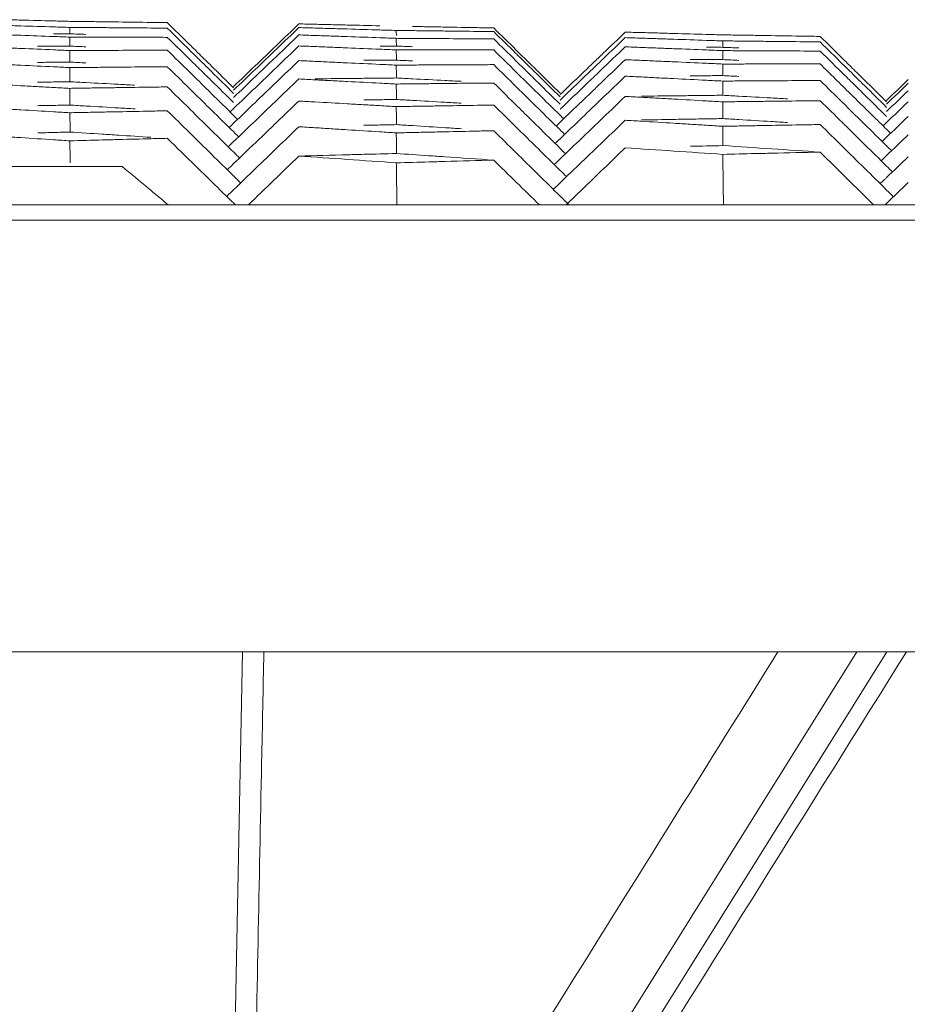
# Model space of a CAD drawing. Units: millimetres. Extents: x 10 to 4674, y 40 to 5366.
# Drawn here: x 4239 to 4267, y 759 to 790 of the extents above; entities that cross this region are included whole.
import ezdxf

# ---------------------------------------------------------------- set-up
doc = ezdxf.new("R2010")
doc.units = ezdxf.units.MM

msp = doc.modelspace()

# ---------------------------------------------------------------- linework, layer by layer
at = {"color": 7, "linetype": 'Continuous', "lineweight": 9}
for p, q in [((4237.799, 785.633), (4242.219, 785.633)), ((3709.463, 784.43), (4485.438, 784.43)), ((3708.963, 783.948), (4485.938, 783.948)), ((3708.491, 770.43), (4486.41, 770.43)), ((4239.173, 728.718), (4265.238, 770.43)), ((4266.177, 770.43), (4241.418, 730.807)), ((4245.994, 770.43), (4245.704, 755.733))]:
    msp.add_line(p, q, dxfattribs=at)
for points, start_tangent, end_tangent in [([(4238.542, 790.226), (4239.049, 790.213), (4240.071, 790.187)], (0.99969, -0.024905), (0.999674, -0.025532)), ([(4240.071, 790.187), (4240.586, 790.174)], (0.999674, -0.025532), (0.999669, -0.025742)), ([(4240.586, 790.174), (4241.095, 790.167)], (0.999918, -0.01283), (0.999915, -0.013039)), ([(4241.095, 790.167), (4241.604, 790.161)], (0.999915, -0.013039), (0.999912, -0.013247)), ([(4241.604, 790.161), (4242.113, 790.154), (4243.13, 790.14)], (0.999912, -0.013247), (0.999904, -0.013872)), ([(4238.544, 790.048), (4239.051, 790.032), (4240.073, 790)], (0.999534, -0.030521), (0.999515, -0.031147)), ([(4240.073, 790), (4240.586, 789.984)], (0.999515, -0.031147), (0.999508, -0.031357)), ([(4240.586, 789.984), (4241.095, 789.981)], (0.999974, -0.00721), (0.999972, -0.007419)), ([(4240.588, 789.783), (4240.586, 789.984)], (-0.007646, 0.999971), (-0.007646, 0.999971)), ([(4241.095, 789.981), (4241.604, 789.977)], (0.999972, -0.007419), (0.999971, -0.007627)), ([(4241.604, 789.977), (4242.112, 789.973), (4243.13, 789.965)], (0.999971, -0.007627), (0.999966, -0.008252)), ([(4243.13, 790.14), (4243.638, 790.133)], (0.999904, -0.013872), (0.999901, -0.01408)), ([(4243.13, 789.965), (4243.638, 789.96)], (0.999966, -0.008252), (0.999964, -0.008461)), ([(4243.638, 790.133), (4244.331, 789.452)], (0.71322, -0.700941), (0.713208, -0.700952)), ([(4243.638, 789.96), (4244.331, 789.28)], (0.713206, -0.700954), (0.713195, -0.700966)), ([(4247.758, 790.094), (4247.077, 789.44)], (-0.722, -0.691893), (-0.72199, -0.691904)), ([(4247.758, 789.979), (4247.077, 789.325)], (-0.721982, -0.691912), (-0.721972, -0.691923)), ([(4247.758, 790.094), (4248.26, 790.082)], (0.999734, -0.023062), (0.999729, -0.023268)), ([(4247.758, 789.979), (4248.262, 789.964)], (0.999589, -0.028678), (0.999583, -0.028884)), ([(4248.26, 790.082), (4248.765, 790.07)], (0.999729, -0.023268), (0.999724, -0.023474)), ([(4248.262, 789.964), (4248.767, 789.949)], (0.999583, -0.028884), (0.999577, -0.029091)), ([(4248.765, 790.07), (4249.272, 790.058), (4250.295, 790.034)], (0.999724, -0.023474), (0.99971, -0.024101)), ([(4248.767, 789.949), (4249.275, 789.935), (4250.296, 789.904)], (0.999577, -0.029091), (0.999558, -0.029717)), ([(4250.296, 789.904), (4250.81, 789.889)], (0.999558, -0.029717), (0.999552, -0.029927)), ([(4250.81, 789.889), (4251.319, 789.883)], (0.999935, -0.011398), (0.999933, -0.011607)), ([(4250.812, 789.728), (4250.81, 789.889)], (-0.008658, 0.999963), (-0.008657, 0.999963)), ([(4251.314, 790.013), (4251.819, 790.004)], (0.999852, -0.017224), (0.999848, -0.017431)), ([(4251.319, 789.883), (4251.828, 789.877)], (0.999933, -0.011607), (0.99993, -0.011815)), ([(4251.819, 790.004), (4252.327, 789.995), (4253.348, 789.977)], (0.999848, -0.017431), (0.999837, -0.018057)), ([(4251.828, 789.877), (4252.337, 789.871), (4253.354, 789.859)], (0.99993, -0.011815), (0.999923, -0.01244)), ([(4253.348, 789.977), (4253.862, 789.967)], (0.999837, -0.018057), (0.999833, -0.018267)), ([(4253.354, 789.859), (4253.862, 789.852)], (0.999923, -0.01244), (0.99992, -0.012649)), ([(4253.862, 789.967), (4254.556, 789.286)], (0.713058, -0.701105), (0.713047, -0.701117)), ([(4253.862, 789.852), (4254.556, 789.171)], (0.713049, -0.701114), (0.713038, -0.701126)), ([(4238.545, 789.754), (4239.053, 789.736), (4240.074, 789.699)], (0.999347, -0.036135), (0.999324, -0.03676)), ([(4240.074, 789.699), (4240.586, 789.68)], (0.999324, -0.03676), (0.999316, -0.03697)), ([(4240.586, 789.783), (4240.077, 789.784)], (-0.999995, 0.003268), (-0.999995, 0.003059)), ([(4241.091, 789.765), (4240.586, 789.783)], (-0.99937, 0.035501), (-0.999377, 0.035295)), ([(4240.586, 789.68), (4241.095, 789.679)], (0.999999, -0.00159), (0.999998, -0.001798)), ([(4240.588, 789.398), (4240.586, 789.68)], (-0.007641, 0.999971), (-0.00764, 0.999971)), ([(4241.095, 789.679), (4241.603, 789.678)], (0.999998, -0.001798), (0.999998, -0.002006)), ([(4241.603, 789.678), (4242.112, 789.677), (4243.129, 789.674)], (0.999998, -0.002006), (0.999997, -0.002631)), ([(4243.129, 789.674), (4243.638, 789.673)], (0.999997, -0.002631), (0.999996, -0.00284)), ([(4243.638, 789.673), (4244.414, 788.91)], (0.713184, -0.700977), (0.713171, -0.70099)), ([(4247.758, 789.749), (4247.069, 789.088)], (-0.721946, -0.691949), (-0.721936, -0.69196)), ([(4247.758, 789.749), (4248.263, 789.731)], (0.999412, -0.034292), (0.999405, -0.034498)), ([(4248.263, 789.731), (4248.769, 789.714)], (0.999405, -0.034498), (0.999398, -0.034705)), ([(4248.769, 789.714), (4249.276, 789.696), (4250.297, 789.66)], (0.999398, -0.034705), (0.999376, -0.03533)), ([(4250.297, 789.66), (4250.81, 789.642)], (0.999376, -0.03533), (0.999368, -0.03554)), ([(4250.81, 789.642), (4251.319, 789.639)], (0.999983, -0.005778), (0.999982, -0.005987)), ([(4250.812, 789.4), (4250.81, 789.642)], (-0.008641, 0.999963), (-0.00864, 0.999963)), ([(4251.319, 789.639), (4251.828, 789.636)], (0.999982, -0.005987), (0.999981, -0.006195)), ([(4251.828, 789.636), (4252.336, 789.633), (4253.354, 789.626)], (0.999981, -0.006195), (0.999977, -0.00682)), ([(4253.354, 789.626), (4253.862, 789.623)], (0.999977, -0.00682), (0.999975, -0.007028)), ([(4253.862, 789.623), (4254.556, 788.941)], (0.713031, -0.701132), (0.71302, -0.701144)), ([(4257.982, 789.836), (4257.293, 789.176)], (-0.72213, -0.691758), (-0.722119, -0.691769)), ([(4257.982, 789.664), (4257.301, 789.011)], (-0.722103, -0.691786), (-0.722092, -0.691797)), ([(4257.982, 789.836), (4258.485, 789.823)], (0.999629, -0.027248), (0.999623, -0.027453)), ([(4257.982, 789.664), (4258.486, 789.647)], (0.99946, -0.032862), (0.999453, -0.033068)), ([(4258.485, 789.823), (4258.99, 789.809)], (0.999623, -0.027453), (0.999617, -0.02766)), ([(4258.486, 789.647), (4258.992, 789.63)], (0.999453, -0.033068), (0.999446, -0.033275)), ([(4258.99, 789.809), (4259.498, 789.795), (4260.52, 789.766)], (0.999617, -0.02766), (0.9996, -0.028286)), ([(4258.992, 789.63), (4259.5, 789.614), (4260.521, 789.579)], (0.999446, -0.033275), (0.999425, -0.033901)), ([(4260.52, 789.766), (4261.034, 789.751)], (0.9996, -0.028286), (0.999594, -0.028497)), ([(4260.521, 789.579), (4261.034, 789.562)], (0.999425, -0.033901), (0.999418, -0.034111)), ([(4261.034, 789.751), (4261.541, 789.743)], (0.999879, -0.015586), (0.999875, -0.015794)), ([(4261.034, 789.562), (4261.543, 789.557)], (0.99995, -0.009967), (0.999948, -0.010175)), ([(4261.036, 789.36), (4261.034, 789.562)], (-0.009652, 0.999953), (-0.009651, 0.999953)), ([(4261.541, 789.743), (4262.048, 789.735)], (0.999875, -0.015794), (0.999872, -0.016001)), ([(4261.543, 789.557), (4262.052, 789.551)], (0.999948, -0.010175), (0.999946, -0.010384)), ([(4262.048, 789.735), (4262.556, 789.727), (4263.575, 789.71)], (0.999872, -0.016001), (0.999862, -0.016627)), ([(4262.052, 789.551), (4262.561, 789.546), (4263.578, 789.535)], (0.999946, -0.010384), (0.999939, -0.011009)), ([(4263.575, 789.71), (4264.086, 789.702)], (0.999862, -0.016627), (0.999858, -0.016836)), ([(4263.578, 789.535), (4264.086, 789.529)], (0.999939, -0.011009), (0.999937, -0.011217)), ([(4264.086, 789.702), (4264.78, 789.019)], (0.712889, -0.701276), (0.712878, -0.701288)), ([(4238.546, 789.346), (4239.053, 789.325), (4240.074, 789.282)], (0.999128, -0.041746), (0.999102, -0.042371)), ([(4240.078, 789.396), (4239.57, 789.395)], (-0.999997, -0.002562), (-0.999996, -0.00277)), ([(4240.074, 789.282), (4240.586, 789.26)], (0.999102, -0.042371), (0.999093, -0.04258)), ([(4240.586, 789.398), (4240.078, 789.396)], (-0.999997, -0.002354), (-0.999997, -0.002562)), ([(4241.091, 789.377), (4240.586, 789.398)], (-0.999155, 0.041112), (-0.999163, 0.040906)), ([(4240.586, 789.26), (4241.095, 789.262)], (0.999992, 0.004032), (0.999993, 0.003823)), ([(4240.589, 788.897), (4240.586, 789.26)], (-0.007649, 0.999971), (-0.007648, 0.999971)), ([(4241.095, 789.262), (4241.604, 789.264)], (0.999993, 0.003823), (0.999993, 0.003615)), ([(4241.604, 789.264), (4242.113, 789.266), (4243.13, 789.269)], (0.999993, 0.003615), (0.999996, 0.00299)), ([(4243.13, 789.269), (4243.638, 789.271)], (0.999996, 0.00299), (0.999996, 0.002781)), ([(4243.638, 789.271), (4244.331, 788.59)], (0.713153, -0.701008), (0.713142, -0.70102)), ([(4244.331, 789.452), (4244.644, 789.144)], (0.713208, -0.700952), (0.713203, -0.700958)), ([(4244.331, 789.28), (4244.558, 789.057)], (0.713195, -0.700966), (0.713191, -0.70097)), ([(4246.897, 789.268), (4246.395, 788.787)], (-0.721987, -0.691907), (-0.721979, -0.691915)), ([(4247.077, 789.44), (4246.897, 789.268)], (-0.72199, -0.691904), (-0.721987, -0.691907)), ([(4247.077, 789.325), (4246.954, 789.208)], (-0.721972, -0.691923), (-0.72197, -0.691925)), ([(4247.758, 789.404), (4247.077, 788.75)], (-0.721892, -0.692005), (-0.721882, -0.692016)), ([(4247.758, 789.404), (4248.263, 789.384)], (0.999204, -0.039903), (0.999195, -0.04011)), ([(4248.263, 789.384), (4248.77, 789.363)], (0.999195, -0.04011), (0.999187, -0.040317)), ([(4248.77, 789.363), (4249.277, 789.343), (4250.298, 789.301)], (0.999187, -0.040317), (0.999162, -0.040942)), ([(4250.298, 789.301), (4250.81, 789.28)], (0.999162, -0.040942), (0.999153, -0.041151)), ([(4250.81, 789.4), (4250.301, 789.401)], (-0.999998, 0.001835), (-0.999999, 0.001626)), ([(4251.315, 789.38), (4250.81, 789.4)], (-0.999212, 0.039683), (-0.99922, 0.039477)), ([(4250.81, 789.28), (4251.318, 789.28)], (1, -0.000157), (1, -0.000365)), ([(4250.813, 788.958), (4250.81, 789.28)], (-0.008637, 0.999963), (-0.008635, 0.999963)), ([(4251.318, 789.28), (4251.827, 789.28)], (1, -0.000365), (1, -0.000573)), ([(4251.827, 789.28), (4252.335, 789.279), (4253.353, 789.278)], (1, -0.000573), (0.999999, -0.001199)), ([(4253.353, 789.278), (4253.862, 789.278)], (0.999999, -0.001199), (0.999999, -0.001407)), ([(4253.862, 789.278), (4254.556, 788.596)], (0.713005, -0.701159), (0.712993, -0.701171)), ([(4254.556, 789.286), (4254.724, 789.12)], (0.713047, -0.701117), (0.713044, -0.70112)), ([(4257.982, 789.377), (4257.207, 788.634)], (-0.722058, -0.691833), (-0.722046, -0.691845)), ([(4257.982, 789.377), (4258.487, 789.357)], (0.99926, -0.038474), (0.999252, -0.03868)), ([(4258.487, 789.357), (4258.993, 789.337)], (0.999252, -0.03868), (0.999244, -0.038887)), ([(4258.993, 789.337), (4259.501, 789.318), (4260.522, 789.277)], (0.999244, -0.038887), (0.999219, -0.039512)), ([(4260.522, 789.277), (4261.034, 789.257)], (0.999219, -0.039512), (0.999211, -0.039722)), ([(4261.034, 789.36), (4260.525, 789.363)], (-0.999982, 0.006024), (-0.999983, 0.005815)), ([(4261.539, 789.341), (4261.034, 789.36)], (-0.999268, 0.038254), (-0.999276, 0.038047)), ([(4261.034, 789.257), (4261.542, 789.255)], (0.999991, -0.004346), (0.99999, -0.004554)), ([(4261.037, 788.975), (4261.034, 789.257)], (-0.009636, 0.999954), (-0.009635, 0.999954)), ([(4261.542, 789.255), (4262.05, 789.252)], (0.99999, -0.004554), (0.999989, -0.004762)), ([(4262.05, 789.252), (4262.559, 789.25), (4263.577, 789.245)], (0.999989, -0.004762), (0.999985, -0.005388)), ([(4263.577, 789.245), (4264.086, 789.242)], (0.999985, -0.005388), (0.999984, -0.005596)), ([(4264.086, 789.529), (4264.78, 788.846)], (0.712876, -0.70129), (0.712865, -0.701302)), ([(4264.086, 789.242), (4264.862, 788.479)], (0.712854, -0.701313), (0.712841, -0.701326)), ([(4244.558, 789.057), (4245.024, 788.599)], (0.713191, -0.70097), (0.713183, -0.700977)), ([(4244.644, 789.144), (4245.024, 788.771)], (0.713203, -0.700958), (0.713197, -0.700964)), ([(4246.954, 789.208), (4246.61, 788.878)], (-0.72197, -0.691925), (-0.721965, -0.69193)), ([(4247.069, 789.088), (4246.725, 788.758)], (-0.721936, -0.69196), (-0.72193, -0.691966)), ([(4247.758, 788.944), (4247.077, 788.291)], (-0.72182, -0.692081), (-0.72181, -0.692091)), ([(4247.758, 788.944), (4248.263, 788.921)], (0.998964, -0.045512), (0.998954, -0.045718)), ([(4248.263, 788.921), (4248.77, 788.898)], (0.998954, -0.045718), (0.998945, -0.045925)), ([(4250.302, 788.956), (4249.794, 788.954)], (-0.999992, -0.003995), (-0.999991, -0.004203)), ([(4250.81, 788.958), (4250.302, 788.956)], (-0.999993, -0.003787), (-0.999992, -0.003995)), ([(4251.315, 788.935), (4250.81, 788.958)], (-0.998974, 0.045292), (-0.998983, 0.045086)), ([(4254.556, 789.171), (4254.667, 789.061)], (0.713038, -0.701126), (0.713036, -0.701128)), ([(4254.556, 788.941), (4254.897, 788.605)], (0.71302, -0.701144), (0.713014, -0.70115)), ([(4254.667, 789.061), (4255.012, 788.722)], (0.713036, -0.701128), (0.71303, -0.701133)), ([(4254.724, 789.12), (4255.069, 788.781)], (0.713044, -0.70112), (0.713038, -0.701125)), ([(4257.293, 789.176), (4256.977, 788.874)], (-0.722119, -0.691769), (-0.722114, -0.691774)), ([(4257.301, 789.011), (4257.064, 788.784)], (-0.722092, -0.691797), (-0.722089, -0.691801)), ([(4257.982, 788.974), (4257.301, 788.322)], (-0.721994, -0.691899), (-0.721984, -0.69191)), ([(4257.982, 788.974), (4258.487, 788.952)], (0.999028, -0.044083), (0.999019, -0.04429)), ([(4258.487, 788.952), (4258.994, 788.929)], (0.999019, -0.04429), (0.99901, -0.044497)), ([(4258.994, 788.929), (4259.502, 788.907), (4260.522, 788.861)], (0.99901, -0.044497), (0.998982, -0.045122)), ([(4260.695, 788.975), (4260.017, 788.975)], (-1, 0.000263), (-1, -0.000014)), ([(4261.034, 788.975), (4260.695, 788.975)], (-1, 0.000402), (-1, 0.000263)), ([(4261.539, 788.953), (4261.034, 788.975)], (-0.999038, 0.043863), (-0.999047, 0.043657)), ([(4264.78, 789.019), (4265.092, 788.712)], (0.712878, -0.701288), (0.712873, -0.701293)), ([(4238.546, 788.823), (4239.054, 788.799), (4240.074, 788.751)], (0.998878, -0.047354), (0.998848, -0.047978)), ([(4240.077, 788.893), (4239.569, 788.889)], (-0.999967, -0.008184), (-0.999965, -0.008393)), ([(4240.074, 788.751), (4240.586, 788.726)], (0.998848, -0.047978), (0.998838, -0.048188)), ([(4240.586, 788.897), (4240.077, 788.893)], (-0.999968, -0.007976), (-0.999967, -0.008184)), ([(4241.091, 788.874), (4240.586, 788.897)], (-0.998908, 0.046721), (-0.998918, 0.046514)), ([(4240.586, 788.726), (4241.094, 788.731)], (0.999953, 0.009654), (0.999955, 0.009446)), ([(4240.59, 788.282), (4240.586, 788.726)], (-0.007669, 0.999971), (-0.007668, 0.999971)), ([(4241.094, 788.731), (4241.603, 788.735)], (0.999955, 0.009446), (0.999957, 0.009237)), ([(4241.603, 788.735), (4242.111, 788.74), (4243.129, 788.749)], (0.999957, 0.009237), (0.999963, 0.008612)), ([(4243.129, 788.749), (4243.638, 788.753)], (0.999963, 0.008612), (0.999965, 0.008403)), ([(4243.638, 788.753), (4244.331, 788.072)], (0.713113, -0.701049), (0.713102, -0.701061)), ([(4244.414, 788.91), (4244.788, 788.543)], (0.713171, -0.70099), (0.713165, -0.700996)), ([(4245.024, 788.771), (4245.716, 788.091)], (0.713197, -0.700964), (0.713185, -0.700975)), ([(4246.395, 788.787), (4245.713, 788.134)], (-0.721979, -0.691915), (-0.721969, -0.691926)), ([(4246.395, 788.672), (4245.713, 788.019)], (-0.721961, -0.691933), (-0.721951, -0.691944)), ([(4246.61, 788.878), (4246.395, 788.672)], (-0.721965, -0.69193), (-0.721961, -0.691933)), ([(4246.725, 788.758), (4246.395, 788.442)], (-0.72193, -0.691966), (-0.721925, -0.691971)), ([(4247.077, 788.75), (4246.897, 788.578)], (-0.721882, -0.692016), (-0.721879, -0.692019)), ([(4248.77, 788.898), (4249.278, 788.874), (4250.298, 788.827)], (0.998945, -0.045925), (0.998916, -0.04655)), ([(4250.298, 788.827), (4250.81, 788.803)], (0.998916, -0.04655), (0.998906, -0.046759)), ([(4250.81, 788.803), (4251.319, 788.806)], (0.999985, 0.005465), (0.999986, 0.005256)), ([(4250.814, 788.4), (4250.81, 788.803)], (-0.008645, 0.999963), (-0.008644, 0.999963)), ([(4251.319, 788.806), (4251.828, 788.809)], (0.999986, 0.005256), (0.999987, 0.005048)), ([(4251.828, 788.809), (4252.337, 788.811), (4253.354, 788.816)], (0.999987, 0.005048), (0.99999, 0.004423)), ([(4253.354, 788.816), (4253.862, 788.818)], (0.99999, 0.004423), (0.999991, 0.004214)), ([(4253.862, 788.818), (4254.556, 788.136)], (0.712969, -0.701195), (0.712958, -0.701207)), ([(4255.012, 788.722), (4255.249, 788.489)], (0.71303, -0.701133), (0.713026, -0.701137)), ([(4255.069, 788.781), (4255.249, 788.604)], (0.713038, -0.701125), (0.713035, -0.701128)), ([(4256.977, 788.874), (4256.62, 788.531)], (-0.722114, -0.691774), (-0.722109, -0.691779)), ([(4257.064, 788.784), (4256.62, 788.359)], (-0.722089, -0.691801), (-0.722082, -0.691808)), ([(4257.207, 788.634), (4256.834, 788.276)], (-0.722046, -0.691845), (-0.72204, -0.691851)), ([(4260.522, 788.861), (4261.034, 788.838)], (0.998982, -0.045122), (0.998972, -0.045331)), ([(4261.038, 788.475), (4261.034, 788.838)], (-0.009633, 0.999954), (-0.009631, 0.999954)), ([(4261.034, 788.838), (4261.552, 788.838)], (0.999999, 0.001276), (0.999999, 0.001064)), ([(4261.552, 788.838), (4262.066, 788.839)], (0.999999, 0.001064), (1, 0.000853)), ([(4262.066, 788.839), (4262.577, 788.839), (4263.587, 788.84)], (1, 0.000853), (1, 0.00023)), ([(4263.587, 788.84), (4264.086, 788.84)], (1, 0.00023), (1, 0.000025)), ([(4264.086, 788.84), (4265.035, 787.906)], (0.712823, -0.701344), (0.712807, -0.70136)), ([(4264.78, 788.846), (4265.006, 788.625)], (0.712865, -0.701302), (0.712861, -0.701305)), ([(4265.006, 788.625), (4265.474, 788.164)], (0.712861, -0.701305), (0.712853, -0.701313)), ([(4265.092, 788.712), (4265.474, 788.336)], (0.712873, -0.701293), (0.712867, -0.7013)), ([(4244.331, 788.59), (4244.587, 788.339)], (0.713142, -0.70102), (0.713137, -0.701024)), ([(4244.587, 788.339), (4245.024, 787.909)], (0.713137, -0.701024), (0.71313, -0.701032)), ([(4244.788, 788.543), (4245.024, 788.311)], (0.713165, -0.700996), (0.713161, -0.701)), ([(4245.024, 788.599), (4245.716, 787.918)], (0.713183, -0.700977), (0.713172, -0.700989)), ([(4245.024, 788.311), (4245.716, 787.63)], (0.713161, -0.701), (0.71315, -0.701012)), ([(4246.395, 788.442), (4245.713, 787.789)], (-0.721925, -0.691971), (-0.721915, -0.691982)), ([(4246.897, 788.578), (4246.395, 788.097)], (-0.721879, -0.692019), (-0.721871, -0.692027)), ([(4247.758, 788.369), (4247.012, 787.653)], (-0.72173, -0.692174), (-0.721719, -0.692186)), ([(4247.758, 788.369), (4248.264, 788.343)], (0.998693, -0.051118), (0.998682, -0.051324)), ([(4248.264, 788.343), (4248.77, 788.317)], (0.998682, -0.051324), (0.998671, -0.051531)), ([(4249.792, 788.39), (4249.283, 788.385), (4248.267, 788.375)], (-0.999952, -0.009826), (-0.999945, -0.010451)), ([(4248.77, 788.317), (4249.278, 788.291), (4250.298, 788.238)], (0.998671, -0.051531), (0.998639, -0.052156)), ([(4250.301, 788.395), (4249.792, 788.39)], (-0.999954, -0.009617), (-0.999952, -0.009826)), ([(4250.81, 788.4), (4250.301, 788.395)], (-0.999956, -0.009409), (-0.999954, -0.009617)), ([(4251.316, 788.374), (4250.81, 788.4)], (-0.998704, 0.050898), (-0.998714, 0.050692)), ([(4252.839, 788.296), (4252.33, 788.322), (4251.316, 788.374)], (-0.998672, 0.051521), (-0.998704, 0.050898)), ([(4254.556, 788.596), (4254.724, 788.43)], (0.712993, -0.701171), (0.71299, -0.701174)), ([(4254.724, 788.43), (4255.249, 787.914)], (0.71299, -0.701174), (0.712982, -0.701183)), ([(4254.897, 788.605), (4255.249, 788.259)], (0.713014, -0.70115), (0.713008, -0.701155)), ([(4255.249, 788.604), (4255.942, 787.922)], (0.713035, -0.701128), (0.713024, -0.70114)), ([(4255.249, 788.489), (4255.942, 787.807)], (0.713026, -0.701137), (0.713015, -0.701149)), ([(4256.62, 788.531), (4255.939, 787.879)], (-0.722109, -0.691779), (-0.722098, -0.69179)), ([(4256.62, 788.359), (4255.939, 787.707)], (-0.722082, -0.691808), (-0.722071, -0.691819)), ([(4257.301, 788.322), (4257.035, 788.066)], (-0.721984, -0.69191), (-0.72198, -0.691914)), ([(4257.982, 788.457), (4257.293, 787.796)], (-0.721913, -0.691984), (-0.721902, -0.691995)), ([(4257.982, 788.457), (4258.488, 788.432)], (0.998765, -0.04969), (0.998754, -0.049897)), ([(4258.488, 788.432), (4258.994, 788.406)], (0.998754, -0.049897), (0.998744, -0.050104)), ([(4258.994, 788.406), (4259.502, 788.381), (4260.522, 788.329)], (0.998744, -0.050104), (0.998713, -0.050728)), ([(4260.526, 788.472), (4260.017, 788.469)], (-0.999985, -0.005428), (-0.999984, -0.005637)), ([(4260.522, 788.329), (4261.034, 788.303)], (0.998713, -0.050728), (0.998702, -0.050937)), ([(4261.034, 788.475), (4260.526, 788.472)], (-0.999986, -0.00522), (-0.999985, -0.005428)), ([(4261.54, 788.45), (4261.034, 788.475)], (-0.998776, 0.04947), (-0.998786, 0.049264)), ([(4261.034, 788.303), (4261.543, 788.307)], (0.999976, 0.006898), (0.999978, 0.00669)), ([(4261.039, 787.86), (4261.034, 788.303)], (-0.009642, 0.999954), (-0.00964, 0.999954)), ([(4261.543, 788.307), (4262.052, 788.31)], (0.999978, 0.00669), (0.999979, 0.006481)), ([(4262.052, 788.31), (4262.56, 788.313), (4263.578, 788.319)], (0.999979, 0.006481), (0.999983, 0.005856)), ([(4263.578, 788.319), (4264.086, 788.322)], (0.999983, 0.005856), (0.999984, 0.005647)), ([(4264.086, 788.322), (4264.78, 787.639)], (0.712783, -0.701385), (0.712771, -0.701396)), ([(4264.862, 788.479), (4265.236, 788.111)], (0.712841, -0.701326), (0.712835, -0.701332)), ([(4265.474, 788.336), (4266.168, 787.654)], (0.712867, -0.7013), (0.712855, -0.701311)), ([(4266.846, 788.348), (4266.165, 787.697)], (-0.72225, -0.691633), (-0.722239, -0.691643)), ([(4239.563, 788.131), (4239.053, 788.159), (4238.039, 788.212)], (-0.998575, 0.053375), (-0.998608, 0.052752)), ([(4240.074, 788.104), (4239.563, 788.131)], (-0.998563, 0.053583), (-0.998575, 0.053375)), ([(4240.078, 788.275), (4239.569, 788.268)], (-0.999905, -0.013806), (-0.999902, -0.014014)), ([(4240.586, 788.076), (4240.074, 788.104)], (-0.998552, 0.053793), (-0.998563, 0.053583)), ([(4240.586, 788.282), (4240.078, 788.275)], (-0.999908, -0.013598), (-0.999905, -0.013806)), ([(4241.091, 788.256), (4240.586, 788.282)], (-0.99863, 0.052326), (-0.998641, 0.05212)), ([(4240.586, 788.076), (4241.096, 788.084)], (0.999883, 0.015276), (0.999886, 0.015067)), ([(4240.59, 787.552), (4240.586, 788.076)], (-0.007702, 0.99997), (-0.0077, 0.99997)), ([(4242.615, 788.176), (4242.105, 788.203), (4241.091, 788.256)], (-0.998597, 0.052948), (-0.99863, 0.052326)), ([(4241.096, 788.084), (4241.605, 788.092)], (0.999886, 0.015067), (0.99989, 0.014859)), ([(4241.605, 788.092), (4242.113, 788.099), (4243.13, 788.114)], (0.99989, 0.014859), (0.999899, 0.014234)), ([(4243.13, 788.114), (4243.638, 788.121)], (0.999899, 0.014234), (0.999902, 0.014025)), ([(4243.638, 788.121), (4244.331, 787.44)], (0.713064, -0.701099), (0.713053, -0.70111)), ([(4244.331, 788.072), (4244.759, 787.651)], (0.713102, -0.701061), (0.713095, -0.701068)), ([(4246.395, 788.097), (4245.714, 787.444)], (-0.721871, -0.692027), (-0.721861, -0.692038)), ([(4247.077, 788.291), (4246.725, 787.953)], (-0.72181, -0.692091), (-0.721804, -0.692097)), ([(4250.298, 788.238), (4250.81, 788.211)], (0.998639, -0.052156), (0.998628, -0.052365)), ([(4250.81, 788.211), (4251.319, 788.217)], (0.999939, 0.011087), (0.999941, 0.010879)), ([(4250.815, 787.727), (4250.81, 788.211)], (-0.008666, 0.999962), (-0.008664, 0.999962)), ([(4251.319, 788.217), (4251.827, 788.222)], (0.999941, 0.010879), (0.999943, 0.01067)), ([(4251.827, 788.222), (4252.336, 788.228), (4253.353, 788.238)], (0.999943, 0.01067), (0.99995, 0.010045)), ([(4253.353, 788.238), (4253.862, 788.243)], (0.99995, 0.010045), (0.999952, 0.009837)), ([(4253.862, 788.243), (4254.61, 787.508)], (0.712925, -0.701241), (0.712912, -0.701253)), ([(4254.556, 788.136), (4254.897, 787.8)], (0.712958, -0.701207), (0.712952, -0.701213)), ([(4255.249, 788.259), (4255.942, 787.577)], (0.713008, -0.701155), (0.712997, -0.701167)), ([(4256.62, 788.071), (4255.94, 787.419)], (-0.722037, -0.691855), (-0.722026, -0.691866)), ([(4256.834, 788.276), (4256.62, 788.071)], (-0.72204, -0.691851), (-0.722037, -0.691855)), ([(4257.035, 788.066), (4256.62, 787.669)], (-0.72198, -0.691914), (-0.721973, -0.691921)), ([(4265.236, 788.111), (4265.474, 787.876)], (0.712835, -0.701332), (0.712831, -0.701336)), ([(4265.474, 788.164), (4266.168, 787.481)], (0.712853, -0.701313), (0.712842, -0.701325)), ([(4266.846, 788.233), (4266.165, 787.582)], (-0.722231, -0.691652), (-0.722221, -0.691662)), ([(4266.846, 788.003), (4266.165, 787.352)], (-0.722195, -0.691689), (-0.722185, -0.6917)), ([(4245.024, 787.909), (4245.716, 787.228)], (0.71313, -0.701032), (0.713119, -0.701043)), ([(4246.725, 787.953), (4246.395, 787.637)], (-0.721804, -0.692097), (-0.721799, -0.692102)), ([(4250.302, 787.72), (4249.794, 787.712)], (-0.999884, -0.015239), (-0.999881, -0.015447)), ([(4250.81, 787.727), (4250.302, 787.72)], (-0.999887, -0.015031), (-0.999884, -0.015239)), ([(4251.315, 787.699), (4250.81, 787.727)], (-0.998403, 0.056501), (-0.998414, 0.056295)), ([(4252.839, 787.612), (4252.33, 787.641), (4251.315, 787.699)], (-0.998367, 0.057123), (-0.998403, 0.056501)), ([(4254.897, 787.8), (4255.249, 787.454)], (0.712952, -0.701213), (0.712946, -0.701219)), ([(4255.249, 787.914), (4255.942, 787.232)], (0.712982, -0.701183), (0.71297, -0.701194)), ([(4257.293, 787.796), (4256.862, 787.383)], (-0.721902, -0.691995), (-0.721896, -0.692002)), ([(4257.982, 787.825), (4257.301, 787.172)], (-0.721814, -0.692087), (-0.721803, -0.692098)), ([(4257.982, 787.825), (4258.488, 787.797)], (0.99847, -0.055294), (0.998459, -0.0555)), ([(4258.488, 787.797), (4258.994, 787.768)], (0.998459, -0.0555), (0.998447, -0.055707)), ([(4260.016, 787.848), (4259.507, 787.843), (4258.491, 787.831)], (-0.999937, -0.011259), (-0.999929, -0.011884)), ([(4258.994, 787.768), (4259.502, 787.74), (4260.522, 787.683)], (0.998447, -0.055707), (0.998412, -0.056331)), ([(4260.525, 787.854), (4260.016, 787.848)], (-0.999939, -0.011051), (-0.999937, -0.011259)), ([(4261.034, 787.86), (4260.525, 787.854)], (-0.999941, -0.010842), (-0.999939, -0.011051)), ([(4261.54, 787.832), (4261.034, 787.86)], (-0.998482, 0.055074), (-0.998494, 0.054868)), ([(4263.064, 787.747), (4262.554, 787.776), (4261.54, 787.832)], (-0.998448, 0.055696), (-0.998482, 0.055074)), ([(4262.051, 787.666), (4262.559, 787.672), (4263.577, 787.684)], (0.999927, 0.012104), (0.999934, 0.011479)), ([(4263.577, 787.684), (4264.086, 787.69)], (0.999934, 0.011479), (0.999936, 0.01127)), ([(4264.086, 787.69), (4264.781, 787.007)], (0.712734, -0.701434), (0.712722, -0.701446)), ([(4265.035, 787.906), (4265.474, 787.474)], (0.712807, -0.70136), (0.7128, -0.701367)), ([(4265.474, 787.876), (4266.168, 787.193)], (0.712831, -0.701336), (0.71282, -0.701348)), ([(4238.545, 787.433), (4239.053, 787.403), (4240.074, 787.342)], (0.998284, -0.058561), (0.998247, -0.059185)), ([(4240.081, 787.542), (4239.575, 787.533)], (-0.999811, -0.019426), (-0.999807, -0.019634)), ([(4240.586, 787.552), (4240.081, 787.542)], (-0.999815, -0.019219), (-0.999811, -0.019426)), ([(4241.099, 787.522), (4240.586, 787.552)], (-0.998321, 0.057932), (-0.998333, 0.057722)), ([(4242.627, 787.433), (4242.119, 787.463), (4241.099, 787.522)], (-0.998284, 0.058555), (-0.998321, 0.057932)), ([(4244.331, 787.44), (4244.443, 787.33)], (0.713053, -0.70111), (0.713051, -0.701112)), ([(4244.759, 787.651), (4245.024, 787.391)], (0.713095, -0.701068), (0.71309, -0.701072)), ([(4245.024, 787.391), (4245.717, 786.71)], (0.71309, -0.701072), (0.713079, -0.701084)), ([(4245.714, 787.444), (4245.604, 787.338)], (-0.721861, -0.692038), (-0.721859, -0.69204)), ([(4246.395, 787.637), (4245.714, 786.984)], (-0.721799, -0.692102), (-0.721789, -0.692113)), ([(4247.012, 787.653), (4246.395, 787.062)], (-0.721719, -0.692186), (-0.721709, -0.692196)), ([(4247.758, 787.679), (4247.077, 787.026)], (-0.721622, -0.692287), (-0.721612, -0.692298)), ([(4248.263, 787.651), (4247.758, 787.679)], (-0.998378, 0.056927), (-0.99839, 0.056721)), ([(4249.787, 787.563), (4249.278, 787.593), (4248.263, 787.651)], (-0.998343, 0.057549), (-0.998378, 0.056927)), ([(4250.298, 787.534), (4249.787, 787.563)], (-0.998331, 0.057758), (-0.998343, 0.057549)), ([(4250.81, 787.504), (4250.298, 787.534)], (-0.998319, 0.057967), (-0.998331, 0.057758)), ([(4250.81, 787.504), (4251.32, 787.513)], (0.99986, 0.016709), (0.999864, 0.016501)), ([(4250.815, 786.94), (4250.81, 787.504)], (-0.0087, 0.999962), (-0.008697, 0.999962)), ([(4251.32, 787.513), (4251.829, 787.521)], (0.999864, 0.016501), (0.999867, 0.016292)), ([(4251.829, 787.521), (4252.337, 787.529), (4253.354, 787.545)], (0.999867, 0.016292), (0.999877, 0.015667)), ([(4253.354, 787.545), (4253.862, 787.553)], (0.999877, 0.015667), (0.999881, 0.015459)), ([(4253.862, 787.553), (4254.556, 786.871)], (0.712871, -0.701295), (0.71286, -0.701306)), ([(4254.61, 787.508), (4255.069, 787.056)], (0.712912, -0.701253), (0.712905, -0.701261)), ([(4255.249, 787.454), (4255.943, 786.772)], (0.712946, -0.701219), (0.712935, -0.70123)), ([(4256.62, 787.669), (4255.94, 787.016)], (-0.721973, -0.691921), (-0.721963, -0.691932)), ([(4256.862, 787.383), (4256.621, 787.151)], (-0.721896, -0.692002), (-0.721892, -0.692006)), ([(4260.522, 787.683), (4261.034, 787.654)], (0.998412, -0.056331), (0.9984, -0.05654)), ([(4261.034, 787.654), (4261.542, 787.66)], (0.999922, 0.012521), (0.999924, 0.012312)), ([(4261.039, 787.129), (4261.034, 787.654)], (-0.009664, 0.999953), (-0.009662, 0.999953)), ([(4261.542, 787.66), (4262.051, 787.666)], (0.999924, 0.012312), (0.999927, 0.012104)), ([(4264.78, 787.639), (4265.207, 787.219)], (0.712771, -0.701396), (0.712764, -0.701404)), ([(4265.474, 787.474), (4265.937, 787.018)], (0.7128, -0.701367), (0.712792, -0.701375)), ([(4266.846, 787.658), (4266.166, 787.007)], (-0.722141, -0.691746), (-0.72213, -0.691757)), ([(4240.074, 787.342), (4240.586, 787.312)], (0.998247, -0.059185), (0.998235, -0.059394)), ([(4240.586, 787.312), (4241.099, 787.323)], (0.999782, 0.020898), (0.999786, 0.020687)), ([(4240.595, 786.707), (4240.586, 787.312)], (-0.013653, 0.999907), (-0.013651, 0.999907)), ([(4241.099, 787.323), (4241.611, 787.333)], (0.999786, 0.020687), (0.99979, 0.020478)), ([(4241.611, 787.333), (4242.12, 787.343), (4243.134, 787.364)], (0.99979, 0.020478), (0.999803, 0.019854)), ([(4243.134, 787.364), (4243.638, 787.374)], (0.999803, 0.019854), (0.999807, 0.019647)), ([(4243.638, 787.374), (4244.331, 786.692)], (0.713007, -0.701157), (0.712995, -0.701169)), ([(4244.443, 787.33), (4245.024, 786.759)], (0.713051, -0.701112), (0.713041, -0.701122)), ([(4245.716, 787.228), (4245.841, 787.106)], (0.713119, -0.701043), (0.713117, -0.701045)), ([(4256.621, 787.151), (4255.94, 786.499)], (-0.721892, -0.692006), (-0.721882, -0.692017)), ([(4255.942, 787.232), (4256.052, 787.124)], (0.71297, -0.701194), (0.712969, -0.701196)), ([(4257.301, 787.172), (4257.178, 787.053)], (-0.721803, -0.692098), (-0.721801, -0.6921)), ([(4257.982, 787.077), (4257.302, 786.424)], (-0.721696, -0.69221), (-0.721686, -0.692221)), ([(4258.487, 787.046), (4257.982, 787.077)], (-0.998132, 0.0611), (-0.998144, 0.060894)), ([(4260.016, 787.112), (4259.507, 787.104), (4258.49, 787.086)], (-0.999857, -0.016882), (-0.999847, -0.017507)), ([(4260.525, 787.121), (4260.016, 787.112)], (-0.999861, -0.016674), (-0.999857, -0.016882)), ([(4261.034, 787.129), (4260.525, 787.121)], (-0.999864, -0.016465), (-0.999861, -0.016674)), ([(4261.539, 787.099), (4261.034, 787.129)], (-0.998158, 0.060674), (-0.99817, 0.060468)), ([(4263.063, 787.006), (4262.554, 787.037), (4261.539, 787.099)], (-0.99812, 0.061296), (-0.998158, 0.060674)), ([(4265.207, 787.219), (4265.475, 786.956)], (0.712764, -0.701404), (0.71276, -0.701408)), ([(4266.846, 787.198), (4266.166, 786.546)], (-0.722068, -0.691822), (-0.722058, -0.691833)), ([(4245.714, 786.984), (4245.574, 786.85)], (-0.721789, -0.692113), (-0.721787, -0.692116)), ([(4246.395, 787.062), (4245.714, 786.408)], (-0.721709, -0.692196), (-0.721699, -0.692207)), ([(4246.897, 786.853), (4246.395, 786.372)], (-0.721609, -0.692301), (-0.721601, -0.692309)), ([(4247.077, 787.026), (4246.897, 786.853)], (-0.721612, -0.692298), (-0.721609, -0.692301)), ([(4247.758, 786.875), (4247.081, 786.221)], (-0.719449, -0.694545), (-0.719439, -0.694556)), ([(4247.758, 786.875), (4248.263, 786.843)], (0.998056, -0.062321), (0.998043, -0.062527)), ([(4248.263, 786.843), (4248.77, 786.811)], (0.998043, -0.062527), (0.99803, -0.062733)), ([(4248.77, 786.811), (4249.277, 786.779), (4250.298, 786.715)], (0.99803, -0.062733), (0.997991, -0.063357)), ([(4250.305, 786.929), (4249.798, 786.918)], (-0.999782, -0.02086), (-0.999778, -0.021068)), ([(4250.81, 786.94), (4250.305, 786.929)], (-0.999787, -0.020653), (-0.999782, -0.02086)), ([(4251.325, 786.908), (4250.81, 786.94)], (-0.99807, 0.062105), (-0.998083, 0.061895)), ([(4252.855, 786.812), (4252.348, 786.844), (4251.325, 786.908)], (-0.998031, 0.062729), (-0.99807, 0.062105)), ([(4254.556, 786.871), (4254.725, 786.705)], (0.71286, -0.701306), (0.712857, -0.701309)), ([(4255.069, 787.056), (4255.249, 786.879)], (0.712905, -0.701261), (0.712902, -0.701264)), ([(4255.249, 786.879), (4255.943, 786.197)], (0.712902, -0.701264), (0.71289, -0.701276)), ([(4255.94, 787.016), (4255.815, 786.897)], (-0.721963, -0.691932), (-0.721961, -0.691934)), ([(4255.943, 786.772), (4256.082, 786.635)], (0.712935, -0.70123), (0.712932, -0.701233)), ([(4257.178, 787.053), (4256.621, 786.519)], (-0.721801, -0.6921), (-0.721793, -0.692109)), ([(4260.011, 786.953), (4259.502, 786.984), (4258.487, 787.046)], (-0.998093, 0.061722), (-0.998132, 0.0611)), ([(4260.522, 786.921), (4260.011, 786.953)], (-0.99808, 0.06193), (-0.998093, 0.061722)), ([(4261.034, 786.889), (4260.522, 786.921)], (-0.998067, 0.062139), (-0.99808, 0.06193)), ([(4261.034, 786.889), (4261.544, 786.898)], (0.999835, 0.018143), (0.999839, 0.017934)), ([(4261.04, 786.284), (4261.034, 786.889)], (-0.009698, 0.999953), (-0.009695, 0.999953)), ([(4261.544, 786.898), (4262.053, 786.907)], (0.999839, 0.017934), (0.999843, 0.017726)), ([(4262.053, 786.907), (4262.562, 786.916), (4263.579, 786.934)], (0.999843, 0.017726), (0.999854, 0.017101)), ([(4263.579, 786.934), (4264.086, 786.943)], (0.999854, 0.017101), (0.999857, 0.016893)), ([(4264.086, 786.943), (4264.781, 786.259)], (0.712676, -0.701493), (0.712665, -0.701505)), ([(4264.781, 787.007), (4264.891, 786.898)], (0.712722, -0.701446), (0.712721, -0.701448)), ([(4264.891, 786.898), (4265.475, 786.323)], (0.712721, -0.701448), (0.712711, -0.701458)), ([(4265.475, 786.956), (4266.169, 786.273)], (0.71276, -0.701408), (0.712748, -0.70142)), ([(4265.937, 787.018), (4266.293, 786.668)], (0.712792, -0.701375), (0.712786, -0.701381)), ([(4266.166, 787.007), (4266.056, 786.902)], (-0.72213, -0.691757), (-0.722129, -0.691759)), ([(4238.546, 786.564), (4239.054, 786.532), (4240.074, 786.466)], (0.99794, -0.06416), (0.997899, -0.064783)), ([(4240.084, 786.694), (4239.579, 786.682)], (-0.999686, -0.025047), (-0.999681, -0.025254)), ([(4240.074, 786.466), (4240.586, 786.432)], (0.997899, -0.064783), (0.997886, -0.064992)), ([(4240.586, 786.707), (4240.084, 786.694)], (-0.999691, -0.024841), (-0.999686, -0.025047)), ([(4240.586, 786.707), (4241.598, 786.643)], (0.997993, -0.063322), (0.997967, -0.063734)), ([(4240.586, 786.432), (4241.61, 786.459)], (0.999648, 0.026519), (0.999659, 0.0261)), ([(4241.598, 786.643), (4242.106, 786.61), (4243.126, 786.544)], (0.997967, -0.063734), (0.997927, -0.064358)), ([(4241.61, 786.459), (4242.12, 786.473), (4243.134, 786.499)], (0.999659, 0.0261), (0.999675, 0.025476)), ([(4243.134, 786.499), (4243.638, 786.511)], (0.999675, 0.025476), (0.999681, 0.025269)), ([(4243.638, 786.511), (4244.522, 785.648)], (0.715062, -0.699061), (0.715047, -0.699076)), ([(4244.331, 786.692), (4245.024, 786.011)], (0.712995, -0.701169), (0.712984, -0.701181)), ([(4245.024, 786.759), (4245.717, 786.077)], (0.713041, -0.701122), (0.71303, -0.701134)), ([(4245.717, 786.71), (4245.871, 786.559)], (0.713079, -0.701084), (0.713076, -0.701086)), ([(4250.298, 786.715), (4250.81, 786.682)], (0.997991, -0.063357), (0.997978, -0.063566)), ([(4250.81, 786.682), (4251.322, 786.694)], (0.999751, 0.022332), (0.999755, 0.022122)), ([(4250.82, 786.037), (4250.81, 786.682)], (-0.014634, 0.999893), (-0.014631, 0.999893)), ([(4251.322, 786.694), (4251.833, 786.705)], (0.999755, 0.022122), (0.99976, 0.021913)), ([(4251.833, 786.705), (4252.342, 786.716), (4253.357, 786.738)], (0.99976, 0.021913), (0.999773, 0.021288)), ([(4253.357, 786.738), (4253.862, 786.748)], (0.999773, 0.021288), (0.999778, 0.021081)), ([(4253.862, 786.748), (4254.556, 786.066)], (0.712809, -0.701358), (0.712798, -0.70137)), ([(4254.725, 786.705), (4255.249, 786.189)], (0.712857, -0.701309), (0.712848, -0.701318)), ([(4255.94, 786.499), (4255.786, 786.351)], (-0.721882, -0.692017), (-0.721879, -0.692019)), ([(4256.621, 786.519), (4255.94, 785.866)], (-0.721793, -0.692109), (-0.721782, -0.69212)), ([(4266.166, 786.546), (4266.026, 786.413)], (-0.722058, -0.691833), (-0.722056, -0.691835)), ([(4266.846, 786.623), (4266.166, 785.971)], (-0.721978, -0.691916), (-0.721967, -0.691927)), ([(4240.596, 785.747), (4240.586, 786.432)], (-0.013664, 0.999907), (-0.013661, 0.999907)), ([(4245.714, 786.408), (4245.545, 786.246)], (-0.721699, -0.692207), (-0.721696, -0.69221)), ([(4246.395, 786.372), (4245.714, 785.718)], (-0.721601, -0.692309), (-0.721591, -0.69232)), ([(4247.081, 786.221), (4246.404, 785.567)], (-0.719439, -0.694556), (-0.719429, -0.694567)), ([(4255.249, 786.189), (4255.943, 785.506)], (0.712848, -0.701318), (0.712837, -0.70133)), ([(4255.943, 786.197), (4256.111, 786.031)], (0.71289, -0.701276), (0.712888, -0.701278)), ([(4257.302, 786.424), (4256.621, 785.771)], (-0.721686, -0.692221), (-0.721675, -0.692232)), ([(4257.982, 786.215), (4256.629, 784.909)], (-0.719515, -0.694477), (-0.719494, -0.694498)), ([(4257.982, 786.215), (4259.502, 786.113), (4261.034, 786.009)], (0.997787, -0.066491), (0.997703, -0.067735)), ([(4261.034, 786.284), (4260.022, 786.262)], (-0.999756, -0.022087), (-0.999747, -0.022502)), ([(4264.086, 786.08), (4262.574, 786.182), (4261.034, 786.284)], (-0.997732, 0.06731), (-0.997815, 0.066065)), ([(4264.781, 786.259), (4265.475, 785.576)], (0.712665, -0.701505), (0.712653, -0.701517)), ([(4265.475, 786.323), (4266.169, 785.64)], (0.712711, -0.701458), (0.712699, -0.70147)), ([(4266.169, 786.273), (4266.323, 786.122)], (0.712748, -0.70142), (0.712746, -0.701422)), ([(4245.024, 786.011), (4245.717, 785.33)], (0.712984, -0.701181), (0.712972, -0.701192)), ([(4245.717, 786.077), (4245.9, 785.897)], (0.71303, -0.701134), (0.713027, -0.701137)), ([(4247.758, 785.955), (4246.18, 784.43)], (-0.719321, -0.694678), (-0.719297, -0.694703)), ([(4249.799, 786.01), (4249.291, 785.996), (4247.758, 785.955)], (-0.999644, -0.026689), (-0.999621, -0.027525)), ([(4247.758, 785.955), (4249.279, 785.851), (4250.81, 785.745)], (0.997691, -0.067917), (0.997606, -0.069161)), ([(4250.81, 786.037), (4249.799, 786.01)], (-0.999655, -0.026275), (-0.999644, -0.026689)), ([(4250.81, 786.037), (4251.822, 785.968)], (0.99772, -0.067491), (0.997692, -0.067904)), ([(4251.822, 785.968), (4252.331, 785.934), (4253.862, 785.828)], (0.997692, -0.067904), (0.997635, -0.068735)), ([(4254.556, 786.066), (4255.25, 785.383)], (0.712798, -0.70137), (0.712786, -0.701381)), ([(4255.94, 785.866), (4255.756, 785.69)], (-0.721782, -0.69212), (-0.721779, -0.692123)), ([(4261.034, 786.009), (4262.056, 786.034)], (0.999718, 0.023766), (0.999727, 0.023347)), ([(4261.059, 784.43), (4261.034, 786.009)], (-0.015619, 0.999878), (-0.015612, 0.999878)), ([(4262.056, 786.034), (4262.566, 786.045), (4264.086, 786.08)], (0.999727, 0.023347), (0.999746, 0.022516)), ([(4264.086, 786.08), (4265.762, 784.43)], (0.712609, -0.701561), (0.712581, -0.701589)), ([(4266.166, 785.971), (4265.997, 785.809)], (-0.721967, -0.691927), (-0.721965, -0.69193)), ([(4266.846, 785.933), (4266.166, 785.281), (4266.102, 785.219)], (-0.721869, -0.69203), (-0.721857, -0.692042)), ([(4242.219, 785.633), (4243.043, 784.948)], (0.768782, -0.639511), (0.768494, -0.639857)), ([(4244.522, 785.648), (4245.032, 785.148)], (0.715047, -0.699076), (0.715038, -0.699085)), ([(4245.714, 785.718), (4245.516, 785.528)], (-0.721591, -0.69232), (-0.721588, -0.692323)), ([(4246.404, 785.567), (4245.726, 784.913)], (-0.719429, -0.694567), (-0.719418, -0.694577)), ([(4250.81, 785.745), (4251.833, 785.773)], (0.999609, 0.027953), (0.999621, 0.027534)), ([(4250.821, 785.043), (4250.81, 785.745)], (-0.014645, 0.999893), (-0.014642, 0.999893)), ([(4251.833, 785.773), (4252.342, 785.787), (4253.862, 785.828)], (0.999621, 0.027534), (0.999643, 0.026703)), ([(4253.862, 785.828), (4255.292, 784.43)], (0.714861, -0.699266), (0.714837, -0.699291)), ([(4256.621, 785.771), (4255.94, 785.118)], (-0.721675, -0.692232), (-0.721665, -0.692243)), ([(4265.475, 785.576), (4266.169, 784.892)], (0.712653, -0.701517), (0.712641, -0.701528)), ([(4266.169, 785.64), (4266.352, 785.46)], (0.712699, -0.70147), (0.712696, -0.701473)), ([(4245.717, 785.33), (4245.935, 785.115)], (0.712972, -0.701192), (0.712969, -0.701196)), ([(4255.25, 785.383), (4255.943, 784.701)], (0.712786, -0.701381), (0.712775, -0.701393)), ([(4255.943, 785.506), (4256.141, 785.311)], (0.712837, -0.70133), (0.712834, -0.701333)), ([(4266.102, 785.219), (4265.968, 785.091)], (-0.721857, -0.692042), (-0.721855, -0.692044)), ([(4243.043, 784.948), (4243.664, 784.43)], (0.768494, -0.639857), (0.768277, -0.640117)), ([(4245.032, 785.148), (4245.729, 784.467), (4245.767, 784.43)], (0.715038, -0.699085), (0.715026, -0.699098)), ([(4245.726, 784.913), (4245.498, 784.693)], (-0.719418, -0.694577), (-0.719415, -0.694581)), ([(4250.83, 784.43), (4250.821, 785.043)], (-0.014647, 0.999893), (-0.014645, 0.999893)), ([(4255.94, 785.118), (4255.727, 784.914)], (-0.721665, -0.692243), (-0.721661, -0.692246)), ([(4266.846, 785.128), (4266.166, 784.475), (4266.119, 784.43)], (-0.721742, -0.692162), (-0.721731, -0.692174)), ([(4255.943, 784.701), (4256.218, 784.43)], (0.712775, -0.701393), (0.71277, -0.701398)), ([(4256.629, 784.909), (4256.134, 784.43)], (-0.719494, -0.694498), (-0.719487, -0.694506)), ([(4266.169, 784.892), (4266.382, 784.683)], (0.712641, -0.701528), (0.712638, -0.701532)), ([(4246.661, 770.43), (4246.593, 766.979), (4246.481, 761.344), (4246.37, 755.705)], (-0.019747, -0.999805), (-0.01975, -0.999805)), ([(4247.251, 745.604), (4256.375, 760.206), (4262.764, 770.43)], (0.529917, 0.84805), (0.529916, 0.84805)), ([(4257.649, 755.807), (4266.786, 770.43)], (0.529917, 0.84805), (0.529917, 0.84805))]:
    msp.add_spline(points, degree=3, dxfattribs=dict(at, start_tangent=start_tangent, end_tangent=end_tangent))

doc.saveas('drawing.dxf')
